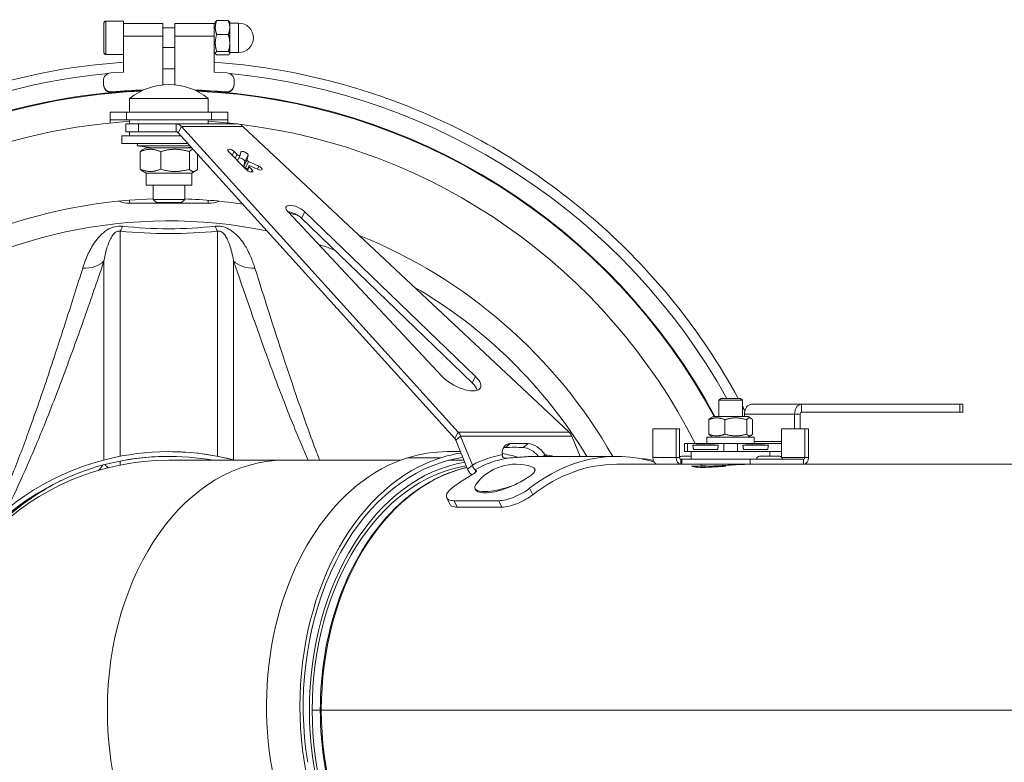
# Model space of a CAD drawing. Units: millimetres. Extents: x -7114 to 14197, y -1183 to 5316.
# Drawn here: x -5723 to -5472, y -631 to -442 of the extents above; entities that cross this region are included whole.
import ezdxf

# ---------------------------------------------------------------- set-up
doc = ezdxf.new("R2010")
doc.units = ezdxf.units.MM
doc.layers.add('ERGO', color=3, linetype='Continuous', lineweight=15)
doc.layers.add('OŚ', color=40, linetype='Continuous', lineweight=15)

# ---------------------------------------------------------------- blocks, each defined once
blk = doc.blocks.new('ERGO LUX-K-2 #4')
at = {"layer": 'ERGO'}
for p, q in [((-1333.07, 175.14), (-1328.57, 175.14)), ((-1318.57, 174.49), (-1328.57, 174.49)), ((-1318.57, 173.39), (-1315.57, 173.39)), ((-1305.57, 174.49), (-1315.57, 174.49)), ((-1305.57, 174.34), (-1305.21, 174.96)), ((-1304.9, 175.25), (-1301.93, 175.25)), ((-1301.57, 174.89), (-1301.61, 174.96)), ((-1301.57, 174.64), (-1299.32, 174.64)), ((-1328.57, 169.09), (-1328.57, 171.33)), ((-1318.57, 171.33), (-1328.57, 171.33)), ((-1318.57, 171.33), (-1318.57, 158.93)), ((-1318.57, 171.21), (-1318.57, 158.93)), ((-1315.57, 171.33), (-1305.57, 171.33)), ((-1315.57, 171.33), (-1315.57, 158.93)), ((-1305.57, 162.18), (-1305.57, 171.33)), ((-1304.9, 171.73), (-1301.93, 171.73)), ((-1328.57, 162.18), (-1328.57, 169.09)), ((-1318.57, 168.39), (-1315.57, 168.39)), ((-1318.57, 162.99), (-1318.57, 168.39)), ((-1318.57, 162.99), (-1318.57, 168.39)), ((-1305.57, 162.18), (-1305.57, 168.96)), ((-1305.57, 168.39), (-1305.57, 168.39)), ((-1333.07, 166.64), (-1328.57, 166.64)), ((-1305.57, 167.44), (-1305.22, 166.83)), ((-1305.57, 167.44), (-1305.57, 164.69)), ((-1305.57, 167.44), (-1305.57, 164.69)), ((-1304.9, 167.38), (-1301.93, 167.38)), ((-1304.9, 166.54), (-1301.93, 166.54)), ((-1301.57, 166.89), (-1301.61, 166.83)), ((-1301.57, 167.14), (-1299.32, 167.14)), ((-1318.57, 165.08), (-1318.57, 165.08)), ((-1318.57, 159.85), (-1318.57, 162.99)), ((-1317.07, 163), (-1317.07, 163)), ((-1328.57, 162.18), (-1331.83, 162)), ((-1318.57, 158.93), (-1318.57, 162.54)), ((-1305.57, 162.18), (-1302.31, 162)), ((-1333.72, 160.02), (-1333.72, 159.9)), ((-1333.72, 159.78), (-1333.72, 159.91)), ((-1333.72, 159.91), (-1333.67, 159)), ((-1333.72, 159.78), (-1333.67, 158.88)), ((-1333.67, 159), (-1333.67, 158.88)), ((-1318.57, 159.85), (-1318.57, 158.93)), ((-1300.43, 159.91), (-1300.48, 159)), ((-1300.43, 159.78), (-1300.48, 158.88)), ((-1300.48, 158.88), (-1300.48, 159)), ((-1300.43, 159.91), (-1300.43, 159.78)), ((-1300.42, 160.02), (-1300.42, 159.9)), ((-1331.49, 157.01), (-1331.49, 157.13)), ((-1327.03, 155.49), (-1307.03, 155.49)), ((-1327.03, 155.49), (-1327.03, 152)), ((-1307.03, 155.49), (-1307.03, 152)), ((-1302.66, 157.13), (-1302.66, 157.01)), ((-1332.03, 152), (-1332.03, 150)), ((-1327.84, 152), (-1332.03, 152)), ((-1327.84, 152), (-1327.84, 150)), ((-1327.84, 152), (-1306.23, 152)), ((-1306.23, 152), (-1306.23, 150)), ((-1302.03, 152), (-1306.23, 152)), ((-1302.03, 152), (-1302.03, 150)), ((-1332.03, 149.25), (-1332.03, 150)), ((-1332.03, 150), (-1327.84, 150)), ((-1328.03, 149), (-1324.81, 149)), ((-1328.03, 149), (-1328.03, 147)), ((-1306.23, 150), (-1327.84, 150)), ((-1327.03, 149), (-1327.03, 150)), ((-1315.19, 149), (-1324.81, 149)), ((-1324.81, 147), (-1324.81, 149)), ((-1315.19, 149), (-1299.64, 149)), ((-1315.19, 149), (-1315.19, 147)), ((-1313.87, 148.39), (-1314.7, 146.77)), ((-1298.28, 148.39), (-1313.87, 148.39)), ((-1243.52, 70.68), (-1313.87, 148.39)), ((-1307.03, 149), (-1307.03, 150)), ((-1306.23, 150), (-1302.03, 150)), ((-1302.03, 149.25), (-1302.03, 150)), ((-1298.28, 148.39), (-1215.26, 70.68)), ((-1329.03, 146), (-1314, 146)), ((-1329.03, 144), (-1329.03, 146)), ((-1324.81, 147), (-1328.03, 147)), ((-1327.03, 146), (-1327.03, 147)), ((-1315.19, 147), (-1324.81, 147)), ((-1244.34, 69.05), (-1314.7, 146.77)), ((-1329.03, 144), (-1312.19, 144)), ((-1325.03, 144), (-1325.1, 143.4)), ((-1325.1, 143.4), (-1311.65, 143.4)), ((-1321.2, 142.95), (-1325.1, 143.4)), ((-1322.85, 142.95), (-1323.81, 142.4)), ((-1311.24, 142.95), (-1322.85, 142.95)), ((-1312.86, 142.95), (-1311.4, 143.12)), ((-1324.32, 141.97), (-1324.32, 137.49)), ((-1319.14, 141.97), (-1319.14, 137.49)), ((-1311.85, 141.97), (-1311.85, 137.49)), ((-1309.74, 141.29), (-1309.74, 137.49)), ((-1297.28, 137.32), (-1301.88, 141.98)), ((-1300.94, 141.04), (-1300.46, 141.98)), ((-1300.46, 141.98), (-1299.72, 141.23)), ((-1299.72, 141.23), (-1300.2, 140.28)), ((-1299.59, 139.67), (-1298.92, 141.01)), ((-1298.91, 141.03), (-1298.72, 141.86)), ((-1297.73, 139.41), (-1296.91, 141.04)), ((-1296.91, 141.04), (-1297.18, 139.86)), ((-1297.18, 139.86), (-1298, 138.23)), ((-1298, 138.23), (-1297.73, 139.41)), ((-1297.59, 137.82), (-1296.77, 139.45)), ((-1297.06, 137.58), (-1297.59, 137.82)), ((-1297.22, 137.27), (-1296.7, 138.3)), ((-1297.08, 137.15), (-1296.61, 138.08)), ((-1296.77, 139.45), (-1294.17, 138.27)), ((-1296.61, 138.08), (-1295.86, 137.32)), ((-1294.36, 137.45), (-1296.21, 138.28)), ((-1294.55, 137.53), (-1294.17, 138.27)), ((-1322.85, 136.51), (-1323.81, 137.06)), ((-1311.22, 136.51), (-1322.85, 136.51)), ((-1322.85, 136.51), (-1322.85, 133.45)), ((-1311.22, 136.51), (-1310.26, 137.06)), ((-1311.22, 136.51), (-1311.22, 133.45)), ((-1296.15, 136.75), (-1295.86, 137.32)), ((-1311.22, 133.45), (-1322.85, 133.45)), ((-1321.03, 133.45), (-1321.03, 129.8)), ((-1313.03, 133.45), (-1313.03, 129.8)), ((-1327.03, 128.86), (-1327.03, 129.61)), ((-1327.03, 128.86), (-1307.03, 128.86)), ((-1321.03, 129.8), (-1313.03, 129.8)), ((-1320.23, 129), (-1321.03, 129.8)), ((-1313.83, 129), (-1320.23, 129)), ((-1313.83, 129), (-1313.03, 129.8)), ((-1307.03, 129.61), (-1307.03, 128.86)), ((-1247.57, 84.8), (-1286.76, 126.67)), ((-1283.34, 125.04), (-1282.52, 126.67)), ((-1282.52, 126.67), (-1239.09, 84.8)), ((-1239.91, 83.17), (-1283.34, 125.04)), ((-1329.46, 64.52), (-1329.45, 121.74)), ((-1304.69, 121.74), (-1304.7, 64.52)), ((-1333.56, 114.16), (-1333.57, 63.6)), ((-1300.59, 63.6), (-1300.58, 114.16)), ((-1239.91, 83.17), (-1239.09, 84.8)), ((-1176.7, 79.25), (-1177.2, 78.75)), ((-1171.2, 78.75), (-1177.2, 78.75)), ((-1177.2, 78.75), (-1177.2, 74.6)), ((-1176.7, 79.25), (-1171.7, 79.25)), ((-1171.7, 79.25), (-1171.2, 78.75)), ((-1171.2, 78.75), (-1171.2, 74.6)), ((-1168.89, 77.75), (-1156.16, 77.75)), ((-1156.16, 77.75), (-1115.86, 77.75)), ((-1156.16, 77.75), (-1156.16, 75.75)), ((-1115.86, 77.75), (-1115.13, 77.75)), ((-1115.86, 77.75), (-1115.86, 75.75)), ((-1115.13, 77.75), (-1115.13, 75.75)), ((-1170.66, 75.25), (-1157.93, 75.25)), ((-1170.66, 74.6), (-1170.66, 75.25)), ((-1157.93, 75.25), (-1156.52, 75.25)), ((-1157.93, 71.5), (-1157.93, 75.25)), ((-1156.52, 71.5), (-1156.52, 75.25)), ((-1156.16, 75.75), (-1115.86, 75.75)), ((-1115.13, 75.75), (-1115.86, 75.75)), ((-1179.77, 73.84), (-1179.77, 70.16)), ((-1178.65, 74.6), (-1179.37, 74.18)), ((-1169.75, 74.6), (-1178.65, 74.6)), ((-1175.69, 73.84), (-1175.69, 70.16)), ((-1170.11, 73.84), (-1170.11, 70.16)), ((-1169.75, 74.6), (-1169.02, 74.18)), ((-1168.62, 73.84), (-1168.62, 70.16)), ((-1243.52, 70.68), (-1244.34, 69.05)), ((-1243.52, 70.68), (-1215.26, 70.68)), ((-1193.99, 64.25), (-1193.99, 71.5)), ((-1193.99, 71.5), (-1188.06, 71.5)), ((-1187.17, 71.5), (-1188.06, 71.5)), ((-1188.06, 71.5), (-1188.06, 64.25)), ((-1187.17, 71.5), (-1187.17, 64.25)), ((-1161.22, 71.5), (-1161.22, 64.3)), ((-1155.28, 71.5), (-1161.22, 71.5)), ((-1155.28, 71.5), (-1155.28, 64.25)), ((-1155.28, 71.5), (-1154.4, 71.5)), ((-1154.4, 64.25), (-1154.4, 71.5)), ((-1242.88, 69.66), (-1244.1, 68.66)), ((-1244.1, 68.66), (-1241.09, 61.28)), ((-1214.6, 69.66), (-1242.88, 69.66)), ((-1242.88, 69.66), (-1239.87, 62.28)), ((-1230.23, 67.75), (-1231.45, 66.75)), ((-1225.69, 67.75), (-1226.92, 66.75)), ((-1214.6, 69.66), (-1212.49, 64.5)), ((-1185.89, 67.75), (-1185.16, 67.75)), ((-1185.89, 67.75), (-1185.89, 65.75)), ((-1185.16, 65.75), (-1185.16, 67.75)), ((-1175.96, 67.75), (-1185.16, 67.75)), ((-1168.2, 69.4), (-1180.2, 69.4)), ((-1180.2, 69.4), (-1180.2, 67.8)), ((-1168.2, 67.8), (-1180.2, 67.8)), ((-1179.4, 67.8), (-1179.94, 67.75)), ((-1178.65, 69.4), (-1179.37, 69.82)), ((-1175.96, 67.75), (-1172.43, 67.75)), ((-1175.96, 67.75), (-1175.96, 65.75)), ((-1172.43, 65.75), (-1172.43, 67.75)), ((-1172.43, 67.75), (-1161.22, 67.75)), ((-1169.75, 69.4), (-1169.02, 69.82)), ((-1168.99, 67.8), (-1168.46, 67.75)), ((-1168.2, 69.4), (-1168.2, 67.8)), ((-1168.2, 68.25), (-1161.22, 68.25)), ((-1317.09, 65.7), (-1317.09, 65.7)), ((-1242.9, 65.7), (-1246.32, 65.7)), ((-1185.16, 65.75), (-1185.89, 65.75)), ((-1185.16, 65.75), (-1183.64, 65.75)), ((-1184.2, 65.75), (-1184.2, 63.75)), ((-1177.32, 67.35), (-1183.8, 67.35)), ((-1177.48, 66.25), (-1183.64, 66.25)), ((-1177.48, 65.75), (-1183.64, 65.75)), ((-1177.48, 65.75), (-1175.96, 65.75)), ((-1172.43, 65.75), (-1175.96, 65.75)), ((-1172.43, 65.75), (-1170.91, 65.75)), ((-1164.59, 67.35), (-1171.08, 67.35)), ((-1164.75, 66.25), (-1170.91, 66.25)), ((-1164.75, 65.75), (-1170.91, 65.75)), ((-1164.75, 65.75), (-1161.22, 65.75)), ((-1164.2, 65.75), (-1164.2, 64.55)), ((-1330.66, 63.05), (-1330.66, 63.05)), ((-1329.46, 62.28), (-1329.46, 63.3)), ((-1287.8, 63.5), (-1317.09, 63.5)), ((-1258.24, 63.5), (-1287.8, 63.5)), ((-1247.89, 64.14), (-1256.38, 64.14)), ((-1242, 63.5), (-1245.84, 63.5)), ((-1203.19, 64.5), (-1223.97, 64.5)), ((-1221.37, 64.93), (-1221.89, 64.5)), ((-1193.99, 64.25), (-1188.06, 64.25)), ((-1188.06, 64.25), (-1187.17, 64.25)), ((-1184.2, 63.83), (-1187.01, 63.83)), ((-1186.82, 62.5), (-1186.82, 63.75)), ((-1186.82, 63.75), (-1186.81, 63.75)), ((-1186.81, 63.75), (-1186.64, 63.75)), ((-1186.81, 63.75), (-1186.81, 62.5)), ((-1186.64, 63.75), (-1186.64, 62.5)), ((-1186.64, 63.75), (-1169.25, 63.75)), ((-1186.63, 64.55), (-1184.2, 64.55)), ((-1169.25, 63.75), (-1155.63, 63.75)), ((-1169.25, 63.75), (-1169.25, 62.5)), ((-1161.05, 63.83), (-1167.55, 63.83)), ((-1167.55, 63.83), (-1167.55, 63.75)), ((-1166.83, 64.55), (-1161.77, 64.55)), ((-1161.18, 64.25), (-1155.28, 64.25)), ((-1161.05, 63.83), (-1161.05, 63.75)), ((-1155.63, 63.75), (-1155.63, 62.5)), ((-1155.28, 64.25), (-1154.4, 64.25)), ((-1239.87, 62.28), (-1241.09, 61.28)), ((-1239.17, 61.06), (-1239.03, 60.49)), ((-1223.97, 61.21), (-1223.93, 61.08)), ((-1192.76, 62.5), (-1203.19, 62.5)), ((-1192.76, 62.5), (-1186.82, 62.5)), ((-1186.81, 62.5), (-1186.82, 62.5)), ((-1186.81, 62.5), (-1186.64, 62.5)), ((-1186.64, 62.5), (-1169.25, 62.5)), ((-1185.7, 62.5), (-1185.7, 62.48)), ((-1175.43, 62), (-1184.12, 62)), ((-1181.7, 62.27), (-1181.7, 62.5)), ((-1169.25, 62.5), (-1161.82, 62.5)), ((-1165.9, 62.5), (-1165.9, 62.48)), ((-941.02, 62.5), (-1161.82, 62.5)), ((-1239.23, 56.41), (-1239.19, 56.27)), ((-1224.52, 54.73), (-1225.33, 56.39)), ((-1246.39, 54), (-1245.59, 52.35)), ((-1233.18, 53.23), (-1244.5, 53.23)), ((-1243.7, 51.58), (-1244.5, 53.23)), ((-1233.18, 53.23), (-1232.38, 51.58)), ((-1232.38, 51.58), (-1243.7, 51.58)), ((-1280.62, 0), (-1278.55, 0)), ((-1278.55, 0), (-1278.29, 0)), ((-1278.29, 0), (-974.64, 0)), ((-1277.93, 0), (-1278.29, 0)), ((-1280.62, 0), (-1278.55, 0)), ((-1278.55, 0), (-1280.62, 0)), ((-1278.29, 0), (-1278.55, 0)), ((-974.64, 0), (-1278.29, 0)), ((-1277.93, 0), (-1278.29, 0))]:
    blk.add_line(p, q, dxfattribs=at)
for centre, radius, start, end in [((-1299.32, 170.89), 3.75, 270, 90), ((-1317.03, 143), 16, 51.3178, 128.6822), ((-1317.03, 0), 150, 93.8226, 174.2608), ((-1317.03, 0), 150, 83.3804, 86.1774), ((-1317.03, 0), 150, 26.8507, 83.1616), ((-1317.03, 0), 130, 91.7632, 174.3854), ((-1317.03, 0), 130, 81.7114, 88.2368), ((-1317.03, 0), 130, 75.4713, 76.4025), ((-1317.03, 0), 130, 29.7459, 68.157), ((-1317.09, 0), 63.5, 90, 270), ((-1196.95, 51.27), 12.6, 75.8738, 89.408), ((-1186.63, 63.83), 0.72, 90, 139.3071), ((-1166.83, 63.83), 0.72, 90, 180), ((-1161.77, 63.83), 0.72, 0, 90), ((-1228.8, 49.92), 12.6, 71.2461, 143.4725), ((-1317.09, 0), 62.5, 359.9995, 0.0005), ((-1317.03, 0), 130, 185.6146, 268.2368)]:
    blk.add_arc(centre, radius, start, end, dxfattribs=at)
for centre, major_axis, ratio, start_param, end_param in [((-1328.57, 170.89), (0, 4.25), 0.000083, 5.722816, 8.291433), ((-1333.07, 170.89), (0, -4.25), 0.000083, 3.14168, 6.283272), ((-1328.57, 170.89), (0, 3.6), 0.000083, 0, 1.447878), ((-1318.57, 170.89), (0, 3.6), 0.000083, 5.480037, 7.731063), ((-1318.57, 170.89), (0, 2.6), 0.000083, 6.004938, 7.731063), ((-1315.57, 170.89), (0, 3.6), 0.000083, 0.000086, 1.447922), ((-1305.57, 170.89), (0, 3.6), 0.000083, 5.993642, 7.731063), ((-1305.57, 170.89), (0, 3.45), 0.000083, 0.000163, 2.165127), ((-1301.57, 170.89), (0, 4), 0.000083, 6.283042, 7.148203), ((-1301.57, 170.89), (0, 4), 0.000083, 5.927764, 6.101006), ((-1301.57, 170.89), (0, -3.75), 0.000083, 3.141678, 6.283271), ((-1301.57, 170.89), (0, -4), 0.000083, 4.006598, 5.0538), ((-1299.32, 170.89), (0, 3.75), 0.000083, 0.000086, 3.141679), ((-1305.57, 170.89), (0, -3.45), 0.000083, 5.30671, 6.283042), ((-1301.57, 170.89), (0, -4), 0.000083, 5.053808, 6.101006), ((-1301.57, 170.89), (0, -4), 0.000083, 6.101006, 6.638607), ((-1317.07, 0), (-1.5, 162.99), 1, 6.264781, 6.283185), ((-1317.07, 0), (-15.53, 161.8), 1, 0, 2.950169), ((-1331.72, 160.02), (-2, 0), 0.992455, 4.768387, 6.339183), ((-1302.42, 160.02), (2, 0), 0.992455, 6.225836, 7.796633), ((-1317.07, 0), (-79.25, 141.92), 1, 4.712389, 5.678182), ((-1331.72, 159.9), (-2, 0), 0.992455, 0, 0.055998), ((-1331.67, 159.11), (-2, 0), 0.992455, 0.055998, 1.660995), ((-1331.67, 158.99), (-2, 0), 0.992455, 0.055998, 1.660995), ((-1302.47, 159.11), (2, 0), 0.992455, 4.620839, 6.225836), ((-1302.47, 158.99), (2, 0), 0.992455, 4.620839, 6.225836), ((-1302.42, 159.9), (2, 0), 0.992455, 6.225836, 6.283185), ((-1317.07, 0), (-6.68, 157.52), 1, 0, 1.442691), ((-1317.07, 0), (-7.05, 157.34), 1, 0, 1.440184), ((-1317.07, 2.49), (157.66, 0.05), 0.984967, 1.6109, 1.66202), ((-1317.07, 2.37), (157.66, 0.05), 0.984967, 1.612803, 1.66202), ((-1317.07, 2.49), (-157.66, -0.05), 0.984967, 4.62049, 4.671047), ((-1317.07, 2.37), (-157.66, -0.05), 0.984967, 4.62049, 4.669145), ((-1317.07, 0), (-74.6, 138.9), 1, 4.712389, 5.74737), ((-1317.07, 0), (-74.6, 138.71), 1, 4.712389, 5.744399), ((-1301.17, 141.98), (-0.892, 0.452), 0.411872, 4.029862, 7.171455), ((-1299.37, 141.23), (0.446, -0.226), 0.411872, 4.029862, 6.386057), ((-1298.64, 139.83), (0.892, -0.452), 0.411872, 0.102872, 2.470336), ((-1297.82, 141.45), (-0.892, 0.452), 0.411872, 3.244464, 6.386057), ((-1297.55, 138.03), (-0.446, 0.226), 0.411872, 0.102872, 1.673668), ((-1296.72, 139.65), (-0.446, 0.226), 0.411872, 0.102872, 1.673668), ((-1296.25, 138.08), (-0.446, 0.226), 0.411872, 4.815261, 7.171455), ((-1294.27, 137.86), (0.892, -0.452), 0.411872, 4.815261, 7.956853), ((-1296.57, 137.32), (0.892, -0.452), 0.411872, 4.029862, 7.171455), ((-1317.07, 0), (14.09, 123.55), 1, 6.194727, 7.853982), ((-1327.03, 132.07), (5, 0), 0.642788, 4.137476, 4.712389), ((-1307.03, 132.07), (5, 0), 0.642788, 4.712389, 5.287301), ((-1284.57, 126.59), (-2.68, 1.36), 0.411872, 4.071541, 7.129776), ((-1285.39, 124.97), (-2.68, 1.36), 0.411872, 4.071541, 5.453854), ((-1329.45, 129.09), (0.79, 7.96), 0.223242, 3.559157, 3.864236), ((-1304.69, 129.09), (-0.79, 7.96), 0.223081, 2.418966, 2.724045), ((-1317.07, 0), (38.07, 118.38), 1, 6.249477, 6.283185), ((-1340.14, 118.34), (7.58, -2.56), 0.717397, 5.101175, 5.95454), ((-1294, 118.34), (-7.58, -2.56), 0.717434, 0.328871, 1.182236), ((-1317.07, 0), (62.42, 107.55), 1, 5.783542, 6.283185), ((-1243.18, 84.65), (5.35, -2.71), 0.411872, 3.988184, 7.213134), ((-1244.01, 83.03), (5.35, -2.71), 0.411872, 0.377653, 0.929948), ((-1168.89, 75.25), (0, 2.5), 0.707107, 0, 1.570796), ((-1156.16, 75.25), (0, 2.5), 0.707107, 0, 1.570796), ((-1156.16, 75.25), (0, 0.5), 0.707107, 0, 1.570796), ((-1228.31, 63.43), (-3.16, 3.87), 0.612372, 5.861131, 7.036808), ((-1200.71, 1), (48.79, -59.76), 0.612372, 2.636352, 2.719538), ((-1224.07, 63.43), (3.16, -3.87), 0.612372, 1.460675, 2.636352), ((-1317.09, 0), (-13.83, 64.23), 1, 5.811585, 6.283185), ((-1317.09, 0), (0, 65.7), 1, 6.02367, 6.283185), ((-1246.32, 0), (0, 65.7), 0.707107, 0, 0.218167), ((-1237.84, 0), (0, 65.7), 0.707107, 0.105897, 0.218167), ((-1237.84, 0), (0, 65.7), 0.707107, 6.073837, 6.162994), ((-1229.54, 62.43), (-3.16, 3.87), 0.612372, 5.861131, 6.022028), ((-1201.93, 0), (48.79, -59.76), 0.612372, 2.636352, 2.719538), ((-1225.3, 62.43), (3.16, -3.87), 0.612372, 1.606114, 2.636352), ((-1203.19, 0), (0, 64.5), 0.707107, 6.07318, 6.790027), ((-1317.3, 0.98), (-13.81, 61.98), 1, 6.27596, 7.853982), ((-1317.3, 0.98), (-13.75, 61.99), 1, 6.276934, 7.853982), ((-1317.3, 0.98), (-14.39, -63.08), 1, 3.577927, 6.283185), ((-1287.8, 0), (0, -63.5), 0.707107, 3.141593, 6.283185), ((-1317.09, 0), (-13.58, 63.05), 1, 5.894782, 6.283185), ((-1317.09, 0), (-13.58, 63.05), 1, 6.071109, 6.283185), ((-1246.47, 0.98), (0, 64.7), 0.707107, 0.218167, 2.600342), ((-1237.99, 0.98), (0, 63.5), 0.707107, 0.218167, 1.796837), ((-1237.99, 0.98), (0, -64.7), 0.707107, 3.359759, 6.06502), ((-1236.42, 0), (0, 63.5), 0.707107, 0.120317, 3.021276), ((-1237.84, 0), (0, 64.5), 0.707107, 0.097625, 0.218167), ((-1199.94, -0.87), (-41.71, 62.08), 0.554902, 6.042673, 6.232994), ((-1198.87, 0), (-41.38, 60.36), 0.549219, 6.041302, 6.251114), ((-1199.94, -0.87), (-41.71, 62.08), 0.554902, 5.763616, 5.809973), ((-1192.76, 64.25), (0, -1.75), 0.707107, 4.712389, 6.283185), ((-1186.82, 64.25), (0, -1.75), 0.707107, 4.712389, 6.283185), ((-1186.82, 64.25), (0, -0.5), 0.707107, 4.712389, 6.283185), ((-1155.63, 64.25), (0, -1.75), 0.707107, 0, 1.570796), ((-1155.63, 64.25), (0, -0.5), 0.707107, 0, 1.570796), ((-1341.8, 68.02), (2.95, -9.55), 0.942067, 0.496118, 0.671186), ((-1236.42, 0), (0, 62.5), 0.707107, 0.11348, 3.028112), ((-1234.09, 0), (0, 62.5), 0.707107, 0.162706, 1.570788), ((-1231.6, 58.81), (7.63, 2.4), 0.287606, 5.974211, 6.657248), ((-1203.19, 0), (0, 62.5), 0.707107, 0, 0.503852), ((-1222.99, 0), (0, 64.5), 0.707107, 0.376857, 0.506842), ((-1231.6, 58.81), (-7.63, -2.4), 0.287606, 5.974211, 8.072656), ((-1234.46, 0), (0, 62.35), 0.707107, 0.664272, 1.570788), ((-1261.8, 0), (0, -2.01), 0.395377, 4.712118, 4.71266), ((-1261.35, 0), (0, 2.5), 0.395377, 1.570578, 1.571014), ((-1317.09, 0), (0, -55), 1, 1.570776, 1.570796), ((-1317.09, 0), (0, -56.72), 1, 1.570777, 1.570796), ((-1317.09, 0), (0, 61.72), 1, 4.712389, 4.712407), ((-1287.8, 0), (0, -62.5), 0.707107, 1.570788, 1.570805), ((-1251.98, 0), (0, -62), 0.707107, 1.570788, 1.570805), ((-1241.58, 0), (0, -62), 0.707107, 1.570788, 1.570805), ((-1241.39, 0), (0, -61.93), 0.707107, 1.570788, 1.570805), ((-1234.28, 0), (0, -61.93), 0.707107, 1.570788, 1.570805), ((-1234.09, 0), (0, -62), 0.707107, 1.570788, 1.570805), ((-1234.46, 0), (0, 62.35), 0.707107, 1.570805, 2.477321), ((-1234.09, 0), (0, -62.5), 0.707107, 4.712398, 6.120479)]:
    blk.add_ellipse(centre, major_axis=major_axis, ratio=ratio, start_param=start_param, end_param=end_param, dxfattribs=at)
for points, knots in [([(-1333.07, 166.64), (-1333.08, 166.64), (-1333.08, 166.64), (-1333.1, 166.64), (-1333.12, 166.65), (-1333.19, 166.65), (-1333.23, 166.67), (-1333.33, 166.71), (-1333.37, 166.74), (-1333.45, 166.81), (-1333.48, 166.86), (-1333.54, 166.95), (-1333.55, 167), (-1333.57, 167.07), (-1333.57, 167.08), (-1333.57, 167.1), (-1333.57, 167.11), (-1333.57, 167.12), (-1333.57, 167.13), (-1333.57, 167.13), (-1333.57, 167.13), (-1333.57, 167.13), (-1333.57, 167.13), (-1333.57, 167.14), (-1333.57, 167.14), (-1333.57, 167.14), (-1333.57, 167.14), (-1333.57, 167.14), (-1333.57, 167.14), (-1333.57, 167.14), (-1333.57, 167.14), (-1333.57, 167.15), (-1333.57, 167.15), (-1333.57, 167.19), (-1333.57, 167.24), (-1333.57, 167.44), (-1333.57, 167.63), (-1333.57, 168.1), (-1333.57, 168.39), (-1333.57, 169.04), (-1333.57, 169.41), (-1333.57, 170.17), (-1333.57, 170.57), (-1333.57, 171.37), (-1333.57, 171.77), (-1333.57, 172.52), (-1333.57, 172.88), (-1333.57, 173.51), (-1333.57, 173.79), (-1333.57, 174.23), (-1333.57, 174.4), (-1333.57, 174.56), (-1333.57, 174.59), (-1333.57, 174.63), (-1333.57, 174.63), (-1333.57, 174.64), (-1333.57, 174.64), (-1333.57, 174.64), (-1333.57, 174.64), (-1333.57, 174.65), (-1333.57, 174.65), (-1333.57, 174.65), (-1333.57, 174.65), (-1333.57, 174.65), (-1333.57, 174.65), (-1333.57, 174.66), (-1333.57, 174.66), (-1333.57, 174.66), (-1333.57, 174.66), (-1333.57, 174.67), (-1333.57, 174.67), (-1333.57, 174.68), (-1333.57, 174.69), (-1333.57, 174.72), (-1333.56, 174.75), (-1333.54, 174.82), (-1333.52, 174.87), (-1333.47, 174.95), (-1333.43, 175), (-1333.35, 175.06), (-1333.3, 175.09), (-1333.2, 175.13), (-1333.15, 175.14), (-1333.09, 175.14), (-1333.08, 175.14), (-1333.07, 175.14)], [0, 0, 0, 0, 0.001639, 0.001639, 0.00656, 0.00656, 0.021472, 0.021472, 0.037439, 0.037439, 0.053369, 0.053369, 0.069301, 0.069301, 0.073221, 0.073221, 0.076169, 0.076169, 0.07691, 0.07691, 0.077315, 0.077315, 0.077897, 0.077897, 0.078555, 0.078555, 0.0797, 0.0797, 0.082474, 0.082474, 0.090786, 0.090786, 0.115729, 0.115729, 0.190904, 0.190904, 0.312234, 0.312234, 0.431695, 0.431695, 0.551193, 0.551193, 0.670685, 0.670685, 0.790176, 0.790176, 0.909668, 0.909668, 1.02916, 1.02916, 1.148658, 1.148658, 1.205575, 1.205575, 1.230715, 1.230715, 1.241735, 1.241735, 1.245867, 1.245867, 1.247419, 1.247419, 1.24837, 1.24837, 1.248951, 1.248951, 1.249573, 1.249573, 1.250202, 1.250202, 1.251266, 1.251266, 1.253672, 1.253672, 1.260871, 1.260871, 1.275927, 1.275927, 1.291879, 1.291879, 1.30781, 1.30781, 1.323742, 1.323742, 1.326147, 1.326147, 1.326147, 1.326147]), ([(-1328.57, 164.69), (-1342.81, 163.7), (-1356.92, 160.84), (-1387.09, 150.54), (-1402.83, 142.16), (-1430.89, 120.87), (-1443.2, 107.97), (-1463.13, 78.93), (-1470.76, 62.81), (-1480.55, 28.98), (-1482.71, 11.28), (-1481.37, -23.92), (-1477.85, -41.4), (-1465.5, -74.38), (-1456.67, -89.88), (-1434.57, -117.3), (-1421.31, -129.23), (-1391.71, -148.31), (-1375.37, -155.46), (-1348.58, -162.37), (-1338.61, -163.99), (-1328.57, -164.69)], [3.21131, 3.21131, 3.21131, 3.21131, 3.470679, 3.470679, 3.790679, 3.790679, 4.110679, 4.110679, 4.430679, 4.430679, 4.750679, 4.750679, 5.070679, 5.070679, 5.390679, 5.390679, 5.710679, 5.710679, 6.030679, 6.030679, 6.213468, 6.213468, 6.213468, 6.213468]), ([(-1318.57, 162.54), (-1318.57, 162.73), (-1318.57, 162.91), (-1318.57, 163.45), (-1318.57, 163.85), (-1318.57, 164.42), (-1318.57, 164.68), (-1318.57, 164.99), (-1318.57, 165.08), (-1318.57, 165.08)], [1.5106348, 1.5106348, 1.5106348, 1.5106348, 1.5643047, 1.5643047, 1.684637, 1.684637, 1.8049661, 1.8049661, 1.9252925, 1.9252925, 1.9252925, 1.9252925]), ([(-1318.57, 162.99), (-1318.57, 163.21), (-1318.57, 163.43), (-1318.57, 163.82), (-1318.57, 164.03), (-1318.57, 164.26), (-1318.57, 164.33), (-1318.57, 164.33), (-1318.57, 164.33), (-1318.57, 164.26), (-1318.57, 164.03), (-1318.57, 163.82), (-1318.57, 163.43), (-1318.57, 163.22), (-1318.57, 162.99)], [1.2249494, 1.2249494, 1.2249494, 1.2249494, 1.2958746, 1.2958746, 1.3884355, 1.3884355, 1.4809944, 1.4809944, 1.4809944, 1.5735533, 1.5735533, 1.6661142, 1.6661142, 1.7370398, 1.7370398, 1.7370398, 1.7370398]), ([(-1172.25, 79.25), (-1176.94, 87.82), (-1182.39, 95.98), (-1199.57, 117.3), (-1212.83, 129.23), (-1242.44, 148.31), (-1258.78, 155.46), (-1285.57, 162.37), (-1295.54, 163.99), (-1305.57, 164.69)], [2.071497, 2.071497, 2.071497, 2.071497, 2.249086, 2.249086, 2.569086, 2.569086, 2.889086, 2.889086, 3.071879, 3.071879, 3.071879, 3.071879]), ([(-1314.7, 146.77), (-1314.73, 146.8), (-1314.77, 146.84), (-1314.85, 146.9), (-1314.89, 146.92), (-1314.97, 146.96), (-1315.01, 146.98), (-1315.1, 147), (-1315.15, 147), (-1315.19, 147)], [0, 0, 0, 0, 0.25, 0.25, 0.5, 0.5, 0.75, 0.75, 1, 1, 1, 1]), ([(-1328.87, 123), (-1329.51, 123.07), (-1330.18, 123.03), (-1331.52, 122.7), (-1332.16, 122.41), (-1333.44, 121.62), (-1334.04, 121.1), (-1335.09, 120.01), (-1335.54, 119.43), (-1336.67, 117.8), (-1337.24, 116.72), (-1338.22, 114.54), (-1338.62, 113.44), (-1338.97, 112.33)], [0, 0, 0, 0, 0.206981, 0.206981, 0.437142, 0.437142, 0.72458, 0.72458, 1.012018, 1.012018, 1.518026, 1.518026, 2.024035, 2.024035, 2.024035, 2.024035]), ([(-1305.28, 123), (-1309.13, 122.58), (-1313.1, 122.36), (-1321.04, 122.36), (-1325.01, 122.58), (-1328.87, 123)], [0, 0, 0, 0, 1.250897, 1.250897, 2.501795, 2.501795, 2.501795, 2.501795]), ([(-1295.17, 112.33), (-1295.26, 112.62), (-1295.36, 112.9), (-1295.79, 114.17), (-1296.18, 115.15), (-1297.03, 116.94), (-1297.47, 117.75), (-1298.36, 119.09), (-1298.76, 119.64), (-1299.67, 120.67), (-1300.18, 121.17), (-1301.2, 121.94), (-1301.67, 122.23), (-1302.6, 122.66), (-1303.05, 122.82), (-1303.87, 122.99), (-1304.23, 123.03), (-1304.83, 123.04), (-1305.05, 123.03), (-1305.28, 123)], [0, 0, 0, 0, 0.129731, 0.129731, 0.58197, 0.58197, 0.964236, 0.964236, 1.231995, 1.231995, 1.495601, 1.495601, 1.686779, 1.686779, 1.836821, 1.836821, 1.952239, 1.952239, 2.024374, 2.024374, 2.024374, 2.024374]), ([(-1333.56, 114.16), (-1333.42, 114.96), (-1333.25, 115.76), (-1332.85, 117.34), (-1332.61, 118.11), (-1332.15, 119.28), (-1331.97, 119.69), (-1331.54, 120.47), (-1331.3, 120.84), (-1330.78, 121.38), (-1330.52, 121.59), (-1329.98, 121.79), (-1329.71, 121.81), (-1329.45, 121.74)], [-2.024035, -2.024035, -2.024035, -2.024035, -1.518026, -1.518026, -1.012018, -1.012018, -0.72458, -0.72458, -0.437142, -0.437142, -0.206981, -0.206981, 0, 0, 0, 0]), ([(-1329.45, 121.74), (-1325.41, 121.34), (-1321.24, 121.12), (-1312.9, 121.12), (-1308.74, 121.34), (-1304.69, 121.74)], [-2.501795, -2.501795, -2.501795, -2.501795, -1.250897, -1.250897, 0, 0, 0, 0]), ([(-1304.69, 121.74), (-1304.6, 121.76), (-1304.51, 121.78), (-1304.27, 121.79), (-1304.12, 121.77), (-1303.79, 121.66), (-1303.61, 121.56), (-1303.24, 121.27), (-1303.04, 121.06), (-1302.63, 120.52), (-1302.43, 120.17), (-1302.06, 119.43), (-1301.89, 119.04), (-1301.53, 118.08), (-1301.35, 117.49), (-1301, 116.2), (-1300.84, 115.49), (-1300.66, 114.57), (-1300.62, 114.36), (-1300.58, 114.16)], [-2.024374, -2.024374, -2.024374, -2.024374, -1.952239, -1.952239, -1.836821, -1.836821, -1.686779, -1.686779, -1.495601, -1.495601, -1.231995, -1.231995, -0.964236, -0.964236, -0.58197, -0.58197, -0.129731, -0.129731, 0, 0, 0, 0]), ([(-1358.25, 51.07), (-1356.57, 54.45), (-1355.05, 57.74), (-1351.89, 64.83), (-1350.31, 68.6), (-1346.8, 77.27), (-1344.96, 82.09), (-1341.44, 91.57), (-1339.76, 96.24), (-1336.57, 105.34), (-1335.05, 109.76), (-1333.56, 114.16)], [-8.859885, -8.859885, -8.859885, -8.859885, -7.614179, -7.614179, -6.097613, -6.097613, -4.053454, -4.053454, -1.996765, -1.996765, 0, 0, 0, 0]), ([(-1300.58, 114.16), (-1298.03, 106.61), (-1295.39, 98.98), (-1291.11, 87.21), (-1289.63, 83.24), (-1286.49, 75.11), (-1284.83, 70.96), (-1282.58, 65.63), (-1282.13, 64.57), (-1281.66, 63.5)], [0, 0, 0, 0, 3.428414, 3.428414, 5.142618, 5.142618, 6.856823, 6.856823, 7.279747, 7.279747, 7.279747, 7.279747]), ([(-1338.97, 112.33), (-1340.34, 107.96), (-1341.74, 103.57), (-1344.64, 94.55), (-1346.14, 89.93), (-1349.27, 80.58), (-1350.9, 75.85), (-1353.95, 67.41), (-1355.33, 63.75), (-1358.46, 55.93), (-1360.25, 51.74), (-1362.31, 47.45)], [0, 0, 0, 0, 1.996765, 1.996765, 4.053454, 4.053454, 6.097613, 6.097613, 7.614179, 7.614179, 9.270238, 9.270238, 9.270238, 9.270238]), ([(-1278.7, 63.5), (-1278.97, 64.19), (-1279.23, 64.88), (-1281.05, 69.7), (-1282.5, 73.75), (-1285.26, 81.71), (-1286.58, 85.63), (-1290.41, 97.25), (-1292.82, 104.83), (-1295.17, 112.33)], [-7.140897, -7.140897, -7.140897, -7.140897, -6.856823, -6.856823, -5.142618, -5.142618, -3.428414, -3.428414, 0, 0, 0, 0]), ([(-1244.1, 68.66), (-1244.12, 68.7), (-1244.14, 68.73), (-1244.17, 68.81), (-1244.19, 68.84), (-1244.23, 68.91), (-1244.25, 68.94), (-1244.3, 69), (-1244.32, 69.02), (-1244.34, 69.05)], [0, 0, 0, 0, 0.25, 0.25, 0.5, 0.5, 0.75, 0.75, 1, 1, 1, 1]), ([(-1232.24, 64.93), (-1232.35, 64.58), (-1232.15, 64.22), (-1231.75, 64.09), (-1231.56, 64.04), (-1231.35, 64.03), (-1231.11, 64.05)], [0, 0, 0, 0, 0.685319, 0.685319, 0.685319, 1, 1, 1, 1]), ([(-1225.77, 64.45), (-1226.2, 64.42), (-1226.72, 64.38), (-1227.33, 64.33), (-1228.03, 64.28), (-1228.83, 64.21), (-1229.58, 64.16), (-1230.08, 64.12), (-1230.6, 64.08), (-1231.11, 64.05)], [2.2210834, 2.2210834, 2.2210834, 2.2210834, 2.4103931, 2.4103931, 2.4103931, 2.6300798, 2.6300798, 2.6300798, 2.7781423, 2.7781423, 2.7781423, 2.7781423]), ([(-1332.37, 61.63), (-1332.46, 61.68), (-1332.55, 61.73), (-1332.89, 61.94), (-1333.09, 62.13), (-1333.29, 62.37), (-1333.31, 62.4), (-1333.32, 62.42)], [-0.7801177, -0.7801177, -0.7801177, -0.7801177, -0.6471652, -0.6471652, -0.2556254, -0.2556254, -0.2125828, -0.2125828, -0.2125828, -0.2125828]), ([(-1261.65, 49.09), (-1260.1, 50.81), (-1258.47, 52.38), (-1255.07, 55.2), (-1253.3, 56.45), (-1249.66, 58.62), (-1247.79, 59.54), (-1244.35, 60.86), (-1242.81, 61.33), (-1241.26, 61.69)], [2.4773211, 2.4773211, 2.4773211, 2.4773211, 2.6101754, 2.6101754, 2.7430297, 2.7430297, 2.875884, 2.875884, 2.981298, 2.981298, 2.981298, 2.981298]), ([(-1240.02, 59.83), (-1240.23, 60.01), (-1240.44, 60.21), (-1240.81, 60.7), (-1240.97, 60.99), (-1241.09, 61.28)], [0.5205104, 0.5205104, 0.5205104, 0.5205104, 0.75, 0.75, 1, 1, 1, 1]), ([(-1239.17, 61.06), (-1239.24, 61.2), (-1239.56, 61.44), (-1239.74, 61.85), (-1239.8, 61.99), (-1239.85, 62.13), (-1239.87, 62.28)], [0, 0, 0, 0, 0.757559, 0.757559, 0.757559, 1, 1, 1, 1]), ([(-1239.17, 61.06), (-1238.9, 61), (-1238.8, 60.88), (-1238.86, 60.73), (-1238.93, 60.53), (-1239.29, 60.24), (-1239.77, 59.97)], [1.0268054, 1.0268054, 1.0268054, 1.0268054, 1.1923826, 1.1923826, 1.1923826, 1.405989, 1.405989, 1.405989, 1.405989]), ([(-1229.27, 57.19), (-1228.75, 57.44), (-1228.22, 57.71), (-1227.11, 58.3), (-1226.55, 58.63), (-1225.63, 59.21), (-1225.18, 59.52), (-1224.53, 60.03), (-1224.29, 60.24), (-1224.12, 60.43)], [0.8336704, 0.8336704, 0.8336704, 0.8336704, 1.0079648, 1.0079648, 1.2225726, 1.2225726, 1.4371804, 1.4371804, 1.6114747, 1.6114747, 1.6114747, 1.6114747]), ([(-1224.12, 60.43), (-1223.96, 60.65), (-1223.89, 60.84), (-1223.91, 61.03), (-1223.92, 61.05), (-1223.93, 61.08)], [1.6056333, 1.6056333, 1.6056333, 1.6056333, 1.8100962, 1.8100962, 1.8460114, 1.8460114, 1.8460114, 1.8460114]), ([(-1182.93, 62.5), (-1183.08, 62.5), (-1183.26, 62.5), (-1183.67, 62.49), (-1183.89, 62.49), (-1184.3, 62.49), (-1184.52, 62.48), (-1184.93, 62.48), (-1185.12, 62.48), (-1185.26, 62.48), (-1185.41, 62.48), (-1185.54, 62.48), (-1185.7, 62.48), (-1185.75, 62.49), (-1185.75, 62.49), (-1185.73, 62.49), (-1185.7, 62.49)], [-0.2486256, -0.2486256, -0.2486256, -0.2486256, -0.1864692, -0.1864692, -0.1243128, -0.1243128, -0.0621564, -0.0621564, 0, 0, 0, 0.0621564, 0.0621564, 0.1243128, 0.1243128, 0.1637555, 0.1637555, 0.1637555, 0.1637555]), ([(-1175.43, 62), (-1176.3, 61.93), (-1177.19, 61.87), (-1179.25, 61.74), (-1180.38, 61.69), (-1182.16, 61.69), (-1182.93, 61.74), (-1183.78, 61.87), (-1184.01, 61.93), (-1184.12, 62)], [2.38612, 2.38612, 2.38612, 2.38612, 2.641687, 2.641687, 3.019075, 3.019075, 3.396464, 3.396464, 3.652031, 3.652031, 3.652031, 3.652031]), ([(-1168.89, 62.5), (-1169.56, 62.5), (-1170.4, 62.48), (-1172.25, 62.39), (-1173.25, 62.33), (-1175.14, 62.22), (-1176.14, 62.16), (-1177.99, 62.07), (-1178.83, 62.05), (-1179.5, 62.05), (-1180.17, 62.05), (-1180.74, 62.07), (-1181.51, 62.16), (-1181.7, 62.22), (-1181.7, 62.27)], [-1.131231, -1.131231, -1.131231, -1.131231, -0.848424, -0.848424, -0.565618, -0.565618, -0.282809, -0.282809, 0, 0, 0, 0.282809, 0.282809, 0.565618, 0.565618, 0.565618, 0.565618]), ([(-1163.13, 62.5), (-1163.28, 62.5), (-1163.46, 62.5), (-1163.87, 62.49), (-1164.09, 62.49), (-1164.5, 62.49), (-1164.72, 62.48), (-1165.13, 62.48), (-1165.32, 62.48), (-1165.46, 62.48), (-1165.61, 62.48), (-1165.74, 62.48), (-1165.91, 62.48), (-1165.95, 62.49), (-1165.95, 62.49), (-1165.93, 62.49), (-1165.9, 62.49)], [-0.2486256, -0.2486256, -0.2486256, -0.2486256, -0.1864692, -0.1864692, -0.1243128, -0.1243128, -0.0621564, -0.0621564, 0, 0, 0, 0.0621564, 0.0621564, 0.1243128, 0.1243128, 0.1637555, 0.1637555, 0.1637555, 0.1637555]), ([(-1344.56, 58.33), (-1347.1, 57.02), (-1349.57, 55.56), (-1354.83, 51.96), (-1357.57, 49.76), (-1360.13, 47.36)], [-0.5298688, -0.5298688, -0.5298688, -0.5298688, -0.4041607, -0.4041607, -0.2499668, -0.2499668, -0.2499668, -0.2499668]), ([(-1244.5, 53.23), (-1245.03, 53.23), (-1245.51, 53.32), (-1246.2, 53.66), (-1246.4, 53.92), (-1246.52, 54.5), (-1246.44, 54.86), (-1245.98, 55.62), (-1245.59, 56.02), (-1245.13, 56.39)], [3.6264152, 3.6264152, 3.6264152, 3.6264152, 3.8524403, 3.8524403, 4.0784654, 4.0784654, 4.3048889, 4.3048889, 4.5313124, 4.5313124, 4.5313124, 4.5313124]), ([(-1239.19, 56.27), (-1239.09, 55.98), (-1238.85, 55.71), (-1238.01, 55.32), (-1237.37, 55.21), (-1236.66, 55.21), (-1235.95, 55.21), (-1235.07, 55.32), (-1233.18, 55.74), (-1232.16, 56.05), (-1230.58, 56.63), (-1229.92, 56.9), (-1229.27, 57.19)], [4.259476, 4.259476, 4.259476, 4.259476, 4.525245, 4.525245, 4.82693, 4.82693, 4.82693, 5.128614, 5.128614, 5.430298, 5.430298, 5.634761, 5.634761, 5.634761, 5.634761]), ([(-1225.33, 56.39), (-1225.79, 56.02), (-1226.39, 55.62), (-1227.72, 54.86), (-1228.45, 54.5), (-1229.84, 53.92), (-1230.59, 53.66), (-1231.99, 53.32), (-1232.65, 53.23), (-1233.18, 53.23)], [2.721518, 2.721518, 2.721518, 2.721518, 2.9479415, 2.9479415, 3.174365, 3.174365, 3.4003901, 3.4003901, 3.6264152, 3.6264152, 3.6264152, 3.6264152]), ([(-1224.52, 54.73), (-1224.99, 54.37), (-1225.59, 53.97), (-1226.92, 53.2), (-1227.65, 52.84), (-1229.04, 52.27), (-1229.79, 52.01), (-1231.2, 51.67), (-1231.85, 51.58), (-1232.38, 51.58)], [-0.9049527, -0.9049527, -0.9049527, -0.9049527, -0.6785023, -0.6785023, -0.4520519, -0.4520519, -0.2260259, -0.2260259, 0, 0, 0, 0]), ([(-1243.7, 51.58), (-1244.23, 51.58), (-1244.71, 51.67), (-1245.31, 51.97), (-1245.49, 52.14), (-1245.59, 52.35)], [0, 0, 0, 0, 0.2260259, 0.2260259, 0.3956586, 0.3956586, 0.3956586, 0.3956586]), ([(-1254.88, 0), (-1254.88, 0), (-1254.88, 0), (-1254.88, 0), (-1254.88, 0), (-1254.88, 0)], [-1.0826579286, -1.0826579286, -1.0826579286, -1.0826579286, -1.082603388, -1.082603388, -1.0825488473, -1.0825488473, -1.0825488473, -1.0825488473])]:
    blk.add_open_spline(points, degree=3, knots=knots, dxfattribs=at)
for points, weights in [([(-1304.9, 175.25), (-1305.56, 173.49), (-1304.9, 171.73)], [1, 1.15470053838, 1]), ([(-1305.21, 174.96), (-1305.14, 175.09), (-1304.9, 175.25)], [1.06834717872, 1.05096103898, 1]), ([(-1301.93, 175.25), (-1301.69, 175.09), (-1301.61, 174.96)], [1, 1.02534211635, 1.01684281992]), ([(-1301.57, 173.49), (-1301.57, 174.3), (-1301.93, 175.25)], [1, 1.0379548493, 1]), ([(-1301.93, 171.73), (-1301.57, 172.67), (-1301.57, 173.49)], [1, 1.0379548493, 1]), ([(-1304.9, 171.73), (-1305.56, 169.55), (-1304.9, 167.38)], [1, 1.15470053838, 1]), ([(-1301.57, 169.55), (-1301.57, 170.56), (-1301.93, 171.73)], [1, 1.0379548493, 1]), ([(-1301.93, 167.38), (-1301.57, 168.54), (-1301.57, 169.55)], [1, 1.0379548493, 1]), ([(-1304.9, 167.38), (-1305.56, 166.96), (-1304.9, 166.54)], [1, 1.15470053838, 1]), ([(-1301.57, 166.96), (-1301.57, 167.15), (-1301.93, 167.38)], [1, 1.0379548493, 1]), ([(-1301.93, 166.54), (-1301.57, 166.76), (-1301.57, 166.96)], [1, 1.0379548493, 1]), ([(-1319.14, 141.97), (-1321.73, 143.06), (-1324.32, 141.97)], [1, 1.15470053838, 1]), ([(-1324.32, 141.97), (-1324.05, 142.25), (-1323.81, 142.4)], [1, 1.03590110975, 1.05513919175]), ([(-1311.85, 141.97), (-1315.5, 143.06), (-1319.14, 141.97)], [1, 1.15470053838, 1]), ([(-1310.88, 142.55), (-1311.33, 142.51), (-1311.85, 141.97)], [1.07673176088, 1.07043349361, 1]), ([(-1324.32, 137.49), (-1321.73, 136.4), (-1319.14, 137.49)], [1, 1.15470053838, 1]), ([(-1323.81, 137.06), (-1324.05, 137.21), (-1324.32, 137.49)], [1.05513919175, 1.03590110975, 1]), ([(-1319.14, 137.49), (-1315.5, 136.4), (-1311.85, 137.49)], [1, 1.15470053838, 1]), ([(-1311.85, 137.49), (-1310.79, 136.4), (-1309.74, 137.49)], [1, 1.15470053838, 1]), ([(-1175.69, 73.84), (-1177.73, 74.67), (-1179.77, 73.84)], [1, 1.15470053838, 1]), ([(-1179.77, 73.84), (-1179.56, 74.07), (-1179.37, 74.18)], [1, 1.03934546673, 1.0586772248]), ([(-1170.11, 73.84), (-1172.9, 74.67), (-1175.69, 73.84)], [1, 1.15470053838, 1]), ([(-1168.62, 73.84), (-1169.37, 74.67), (-1170.11, 73.84)], [1, 1.15470053838, 1]), ([(-1179.77, 70.16), (-1177.73, 69.33), (-1175.69, 70.16)], [1, 1.15470053838, 1]), ([(-1179.37, 69.82), (-1179.56, 69.93), (-1179.77, 70.16)], [1.0586772248, 1.03934546673, 1]), ([(-1175.69, 70.16), (-1172.9, 69.33), (-1170.11, 70.16)], [1, 1.15470053838, 1]), ([(-1170.11, 70.16), (-1169.37, 69.33), (-1168.62, 70.16)], [1, 1.15470053838, 1]), ([(-1183.8, 67.35), (-1180.56, 67.54), (-1177.32, 67.35)], [1.21905115562, 1.36826845318, 1.21905115562]), ([(-1183.64, 66.25), (-1183.72, 66.78), (-1183.8, 67.35)], [1, 1.00006454586, 1]), ([(-1177.32, 67.35), (-1177.4, 66.78), (-1177.48, 66.25)], [1, 1.00006454573, 1]), ([(-1171.08, 67.35), (-1167.83, 67.54), (-1164.59, 67.35)], [1.21905115562, 1.36826845318, 1.21905115562]), ([(-1170.91, 66.25), (-1170.99, 66.78), (-1171.08, 67.35)], [1, 1.00006454555, 1]), ([(-1164.59, 67.35), (-1164.67, 66.78), (-1164.75, 66.25)], [1, 1.00006454596, 1])]:
    blk.add_rational_spline(points, weights, degree=2, dxfattribs=at)
for points in [[(-1313.87, 148.39), (-1314.24, 148.78), (-1314.73, 149), (-1315.19, 149)], [(-1299.64, 149), (-1299.17, 149), (-1298.67, 148.78), (-1298.28, 148.39)], [(-1170.56, 76.08), (-1170.77, 76.49), (-1170.98, 76.9), (-1171.2, 77.3)], [(-1242.88, 69.66), (-1243.04, 70.05), (-1243.26, 70.41), (-1243.52, 70.68)], [(-1215.26, 70.68), (-1214.99, 70.41), (-1214.76, 70.05), (-1214.6, 69.66)], [(-1223.97, 64.5), (-1224.59, 64.5), (-1225.19, 64.48), (-1225.77, 64.45)], [(-1220.92, 64.5), (-1221.06, 64.63), (-1221.21, 64.78), (-1221.37, 64.93)], [(-1238.93, 57.42), (-1238.98, 57.34), (-1239.04, 57.26), (-1239.08, 57.19)]]:
    blk.add_open_spline(points, degree=3, dxfattribs=at)

msp = doc.modelspace()

# ---------------------------------------------------------------- block references
at = {"layer": 'OŚ'}
msp.add_blockref('ERGO LUX-K-2 #4', (-4367.73, -617.88), dxfattribs=at)

doc.saveas('drawing.dxf')
